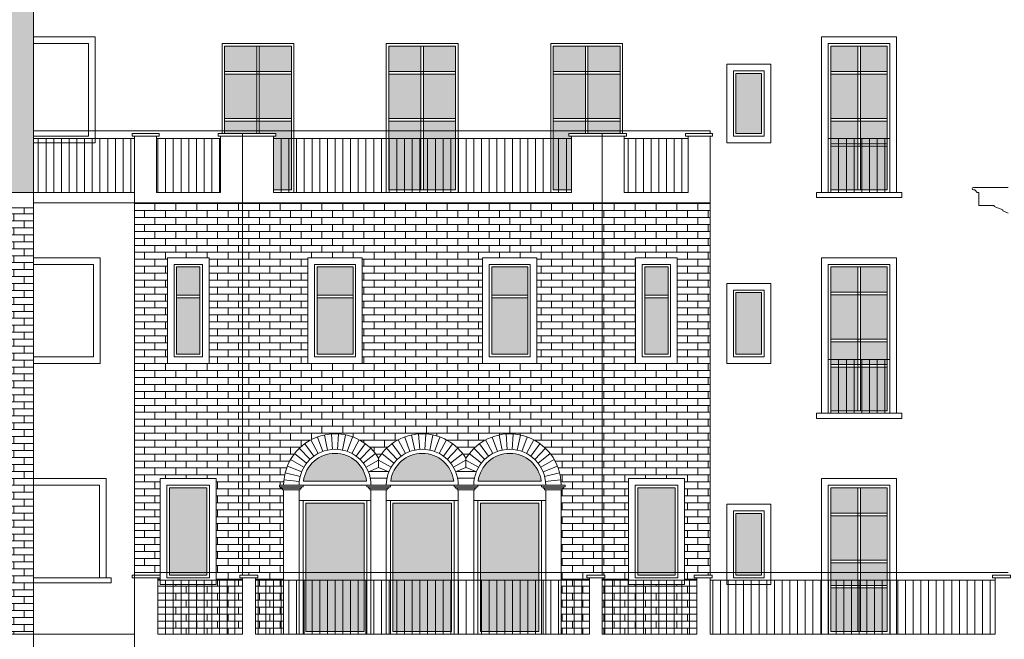
# Model space of a CAD drawing. Extents: x -5937 to 47, y 48 to 6587.
# Drawn here: x -5852 to -5832, y 6227 to 6239 of the extents above; entities that cross this region are included whole.
import ezdxf

# ---------------------------------------------------------------- set-up
doc = ezdxf.new("R2010")
doc.units = 0
for name, color, linetype, lineweight in [('1', 7, 'CONTINUOUS', 18), ('C9', 9, 'CONTINUOUS', 18), ('H', 33, 'CONTINUOUS', 15), ('SYMB', 33, 'CONTINUOUS', 15)]:
    doc.layers.add(name, color=color, linetype=linetype, lineweight=lineweight)
pattern_1 = [(90, (-247.36955, 735.69155), (-0.15, 9e-18), [])]

msp = doc.modelspace()

# ---------------------------------------------------------------- hatches: boundary and pattern name
at = {"layer": 'C9'}
h = msp.add_hatch(color=253, dxfattribs=at)
h.set_gradient(color1=(154, 155, 152), color2=(222, 222, 222), one_color=1, tint=0.87, name='HEMISPHERICAL')
h.paths.add_polyline_path([(-5846.896, 6238.516), (-5847.521, 6238.516), (-5847.521, 6238.023), (-5846.896, 6238.023)])
h.paths.add_polyline_path([(-5846.221, 6238.516), (-5846.846, 6238.516), (-5846.846, 6238.023), (-5846.221, 6238.023)])
h.paths.add_polyline_path([(-5846.221, 6237.973), (-5846.846, 6237.973), (-5846.846, 6237.107), (-5846.221, 6237.107)])
h.paths.add_polyline_path([(-5846.896, 6237.973), (-5847.521, 6237.973), (-5847.521, 6237.107), (-5846.896, 6237.107)])
h.paths.add_polyline_path([(-5846.896, 6237.057), (-5847.521, 6237.057), (-5847.521, 6236.866), (-5846.896, 6236.866)])
h.paths.add_polyline_path([(-5846.896, 6236.866), (-5847.521, 6236.866), (-5847.521, 6236.816), (-5846.896, 6236.816)])
h.paths.add_polyline_path([(-5846.221, 6237.057), (-5846.846, 6237.057), (-5846.846, 6236.866), (-5846.221, 6236.866)])
h.paths.add_polyline_path([(-5846.221, 6236.866), (-5846.846, 6236.866), (-5846.846, 6236.816), (-5846.522, 6236.816), (-5846.522, 6236.766), (-5846.572, 6236.766), (-5846.572, 6236.716), (-5846.221, 6236.716)])
h.paths.add_polyline_path([(-5846.221, 6236.716), (-5846.572, 6236.716), (-5846.572, 6235.716), (-5846.221, 6235.716)])
h = msp.add_hatch(color=253, dxfattribs=at)
h.set_gradient(color1=(154, 155, 152), color2=(222, 222, 222), one_color=1, tint=0.87, name='HEMISPHERICAL')
h.paths.add_polyline_path([(-5843.699, 6238.516), (-5844.324, 6238.516), (-5844.324, 6238.023), (-5843.699, 6238.023)])
h.paths.add_polyline_path([(-5843.024, 6238.516), (-5843.649, 6238.516), (-5843.649, 6238.023), (-5843.024, 6238.023)])
h.paths.add_polyline_path([(-5843.024, 6237.973), (-5843.649, 6237.973), (-5843.649, 6237.107), (-5843.024, 6237.107)])
h.paths.add_polyline_path([(-5843.699, 6237.973), (-5844.324, 6237.973), (-5844.324, 6237.107), (-5843.699, 6237.107)])
h.paths.add_polyline_path([(-5843.699, 6237.057), (-5844.324, 6237.057), (-5844.324, 6236.866), (-5843.699, 6236.866)])
h.paths.add_polyline_path([(-5843.024, 6237.057), (-5843.649, 6237.057), (-5843.649, 6236.866), (-5843.024, 6236.866)])
h.paths.add_polyline_path([(-5843.024, 6236.866), (-5843.649, 6236.866), (-5843.649, 6236.716), (-5843.024, 6236.716)])
h.paths.add_polyline_path([(-5843.699, 6236.866), (-5844.324, 6236.866), (-5844.324, 6236.716), (-5843.699, 6236.716)])
h.paths.add_polyline_path([(-5843.699, 6236.716), (-5844.324, 6236.716), (-5844.324, 6235.716), (-5843.699, 6235.716)])
h.paths.add_polyline_path([(-5843.024, 6236.716), (-5843.649, 6236.716), (-5843.649, 6235.716), (-5843.024, 6235.716)])
h = msp.add_hatch(color=253, dxfattribs=at)
h.set_gradient(color1=(154, 155, 152), color2=(222, 222, 222), one_color=1, tint=0.87, name='HEMISPHERICAL')
h.paths.add_polyline_path([(-5840.499, 6238.516), (-5841.124, 6238.516), (-5841.124, 6238.023), (-5840.499, 6238.023)])
h.paths.add_polyline_path([(-5839.824, 6238.516), (-5840.449, 6238.516), (-5840.449, 6238.023), (-5839.824, 6238.023)])
h.paths.add_polyline_path([(-5839.824, 6237.973), (-5840.449, 6237.973), (-5840.449, 6237.107), (-5839.824, 6237.107)])
h.paths.add_polyline_path([(-5840.499, 6237.973), (-5841.124, 6237.973), (-5841.124, 6237.107), (-5840.499, 6237.107)])
h.paths.add_polyline_path([(-5840.499, 6237.057), (-5841.124, 6237.057), (-5841.124, 6236.866), (-5840.499, 6236.866)])
h.paths.add_polyline_path([(-5839.824, 6237.057), (-5840.449, 6237.057), (-5840.449, 6236.866), (-5839.824, 6236.866)])
h.paths.add_polyline_path([(-5840.822, 6236.816), (-5840.499, 6236.816), (-5840.499, 6236.866), (-5841.124, 6236.866), (-5841.124, 6236.716), (-5840.772, 6236.716), (-5840.772, 6236.766), (-5840.822, 6236.766)])
h.paths.add_polyline_path([(-5839.824, 6236.866), (-5840.449, 6236.866), (-5840.449, 6236.816), (-5839.824, 6236.816)])
h.paths.add_polyline_path([(-5840.772, 6236.716), (-5841.124, 6236.716), (-5841.124, 6235.716), (-5840.772, 6235.716)])
h = msp.add_hatch(color=253, dxfattribs=at)
h.set_gradient(color1=(154, 155, 152), color2=(222, 222, 222), one_color=1, tint=0.87, name='HEMISPHERICAL')
h.paths.add_polyline_path([(-5835.197, 6238.516), (-5835.722, 6238.516), (-5835.722, 6238.023), (-5835.197, 6238.023)])
h.paths.add_polyline_path([(-5834.622, 6238.516), (-5835.147, 6238.516), (-5835.147, 6238.023), (-5834.622, 6238.023)])
h.paths.add_polyline_path([(-5834.622, 6237.973), (-5835.147, 6237.973), (-5835.147, 6237.107), (-5834.622, 6237.107)])
h.paths.add_polyline_path([(-5835.197, 6237.973), (-5835.722, 6237.973), (-5835.722, 6237.107), (-5835.197, 6237.107)])
h.paths.add_polyline_path([(-5835.197, 6237.057), (-5835.722, 6237.057), (-5835.722, 6236.716), (-5835.197, 6236.716)])
h.paths.add_polyline_path([(-5834.622, 6237.057), (-5835.147, 6237.057), (-5835.147, 6236.716), (-5834.622, 6236.716)])
h.paths.add_polyline_path([(-5834.622, 6236.716), (-5835.147, 6236.716), (-5835.147, 6236.616), (-5834.622, 6236.616)])
h.paths.add_polyline_path([(-5835.197, 6236.716), (-5835.722, 6236.716), (-5835.722, 6236.616), (-5835.197, 6236.616)])
h.paths.add_polyline_path([(-5835.197, 6236.566), (-5835.722, 6236.566), (-5835.722, 6235.716), (-5835.197, 6235.716)])
h.paths.add_polyline_path([(-5834.622, 6236.566), (-5835.147, 6236.566), (-5835.147, 6235.716), (-5834.622, 6235.716)])
h = msp.add_hatch(color=253, dxfattribs=at)
h.set_gradient(color1=(154, 155, 152), color2=(222, 222, 222), one_color=1, tint=0.87, name='HEMISPHERICAL')
h.paths.add_polyline_path([(-5837.068, 6237.986), (-5837.568, 6237.986), (-5837.568, 6236.816), (-5837.068, 6236.816)])
h = msp.add_hatch(color=253, dxfattribs=at)
h.set_gradient(color1=(154, 155, 152), color2=(222, 222, 222), one_color=1, tint=0.87, name='HEMISPHERICAL')
h.paths.add_polyline_path([(-5848.003, 6234.216), (-5848.455, 6234.216), (-5848.455, 6233.666), (-5848.003, 6233.666)])
h.paths.add_polyline_path([(-5848.003, 6233.616), (-5848.455, 6233.616), (-5848.455, 6232.516), (-5848.003, 6232.516)])
h = msp.add_hatch(color=253, dxfattribs=at)
h.set_gradient(color1=(154, 155, 152), color2=(222, 222, 222), one_color=1, tint=0.87, name='HEMISPHERICAL')
h.paths.add_polyline_path([(-5845.022, 6234.216), (-5845.722, 6234.216), (-5845.722, 6233.666), (-5845.022, 6233.666)])
h.paths.add_polyline_path([(-5845.022, 6233.616), (-5845.722, 6233.616), (-5845.722, 6232.516), (-5845.022, 6232.516)])
h = msp.add_hatch(color=253, dxfattribs=at)
h.set_gradient(color1=(154, 155, 152), color2=(222, 222, 222), one_color=1, tint=0.87, name='HEMISPHERICAL')
h.paths.add_polyline_path([(-5841.622, 6234.216), (-5842.322, 6234.216), (-5842.322, 6233.666), (-5841.622, 6233.666)])
h.paths.add_polyline_path([(-5841.622, 6233.616), (-5842.322, 6233.616), (-5842.322, 6232.516), (-5841.622, 6232.516)])
h = msp.add_hatch(color=253, dxfattribs=at)
h.set_gradient(color1=(154, 155, 152), color2=(222, 222, 222), one_color=1, tint=0.87, name='HEMISPHERICAL')
h.paths.add_polyline_path([(-5838.89, 6234.216), (-5839.342, 6234.216), (-5839.342, 6233.666), (-5838.89, 6233.666)])
h.paths.add_polyline_path([(-5838.89, 6233.616), (-5839.342, 6233.616), (-5839.342, 6232.516), (-5838.89, 6232.516)])
h = msp.add_hatch(color=253, dxfattribs=at)
h.set_gradient(color1=(154, 155, 152), color2=(222, 222, 222), one_color=1, tint=0.87, name='HEMISPHERICAL')
h.paths.add_polyline_path([(-5835.197, 6234.216), (-5835.722, 6234.216), (-5835.722, 6233.723), (-5835.197, 6233.723)])
h.paths.add_polyline_path([(-5834.622, 6234.216), (-5835.147, 6234.216), (-5835.147, 6233.723), (-5834.622, 6233.723)])
h.paths.add_polyline_path([(-5834.622, 6233.673), (-5835.147, 6233.673), (-5835.147, 6232.807), (-5834.622, 6232.807)])
h.paths.add_polyline_path([(-5835.197, 6233.673), (-5835.722, 6233.673), (-5835.722, 6232.807), (-5835.197, 6232.807)])
h.paths.add_polyline_path([(-5835.197, 6232.757), (-5835.722, 6232.757), (-5835.722, 6232.416), (-5835.197, 6232.416)])
h.paths.add_polyline_path([(-5834.622, 6232.757), (-5835.147, 6232.757), (-5835.147, 6232.416), (-5834.622, 6232.416)])
h.paths.add_polyline_path([(-5834.622, 6232.416), (-5835.147, 6232.416), (-5835.147, 6232.316), (-5834.622, 6232.316)])
h.paths.add_polyline_path([(-5835.197, 6232.416), (-5835.722, 6232.416), (-5835.722, 6232.316), (-5835.197, 6232.316)])
h.paths.add_polyline_path([(-5835.197, 6232.266), (-5835.722, 6232.266), (-5835.722, 6231.416), (-5835.197, 6231.416)])
h.paths.add_polyline_path([(-5834.622, 6232.266), (-5835.147, 6232.266), (-5835.147, 6231.416), (-5834.622, 6231.416)])
h = msp.add_hatch(color=253, dxfattribs=at)
h.set_gradient(color1=(154, 155, 152), color2=(222, 222, 222), one_color=1, tint=0.87, name='HEMISPHERICAL')
h.paths.add_polyline_path([(-5837.068, 6233.716), (-5837.568, 6233.716), (-5837.568, 6232.516), (-5837.068, 6232.516)])
h = msp.add_hatch(color=253, dxfattribs=at)
h.set_gradient(color1=(154, 155, 152), color2=(222, 222, 222), one_color=1, tint=0.87, name='HEMISPHERICAL')
h.paths.add_polyline_path([(-5845.987, 6230.046), (-5844.758, 6230.046, 0.87831)])
h = msp.add_hatch(color=253, dxfattribs=at)
h.set_gradient(color1=(154, 155, 152), color2=(222, 222, 222), one_color=1, tint=0.87, name='HEMISPHERICAL')
h.paths.add_polyline_path([(-5844.289, 6230.046), (-5843.059, 6230.046, 0.87831)])
h = msp.add_hatch(color=253, dxfattribs=at)
h.set_gradient(color1=(154, 155, 152), color2=(222, 222, 222), one_color=1, tint=0.87, name='HEMISPHERICAL')
h.paths.add_polyline_path([(-5842.587, 6230.046), (-5841.358, 6230.046, 0.87831)])
h = msp.add_hatch(color=253, dxfattribs=at)
h.set_gradient(color1=(154, 155, 152), color2=(222, 222, 222), one_color=1, tint=0.87, name='HEMISPHERICAL')
h.paths.add_polyline_path([(-5847.865, 6229.916), (-5848.593, 6229.916), (-5848.593, 6228.266), (-5847.865, 6228.266)])
h.paths.add_polyline_path([(-5847.865, 6228.266), (-5848.593, 6228.266), (-5848.593, 6228.216), (-5847.865, 6228.216)])
h = msp.add_hatch(color=253, dxfattribs=at)
h.set_gradient(color1=(154, 155, 152), color2=(222, 222, 222), one_color=1, tint=0.87, name='HEMISPHERICAL')
h.paths.add_polyline_path([(-5838.752, 6229.916), (-5839.48, 6229.916), (-5839.48, 6228.266), (-5838.752, 6228.266)])
h.paths.add_polyline_path([(-5838.752, 6228.266), (-5839.48, 6228.266), (-5839.48, 6228.216), (-5838.752, 6228.216)])
h = msp.add_hatch(color=253, dxfattribs=at)
h.set_gradient(color1=(154, 155, 152), color2=(222, 222, 222), one_color=1, tint=0.87, name='HEMISPHERICAL')
h.paths.add_polyline_path([(-5835.197, 6229.916), (-5835.722, 6229.916), (-5835.722, 6229.423), (-5835.197, 6229.423)])
h.paths.add_polyline_path([(-5834.622, 6229.916), (-5835.147, 6229.916), (-5835.147, 6229.423), (-5834.622, 6229.423)])
h.paths.add_polyline_path([(-5834.622, 6229.373), (-5835.147, 6229.373), (-5835.147, 6228.507), (-5834.622, 6228.507)])
h.paths.add_polyline_path([(-5835.197, 6229.373), (-5835.722, 6229.373), (-5835.722, 6228.507), (-5835.197, 6228.507)])
h.paths.add_polyline_path([(-5835.197, 6228.457), (-5835.722, 6228.457), (-5835.722, 6228.266), (-5835.197, 6228.266)])
h.paths.add_polyline_path([(-5834.622, 6228.457), (-5835.147, 6228.457), (-5835.147, 6228.266), (-5834.622, 6228.266)])
h.paths.add_polyline_path([(-5834.622, 6228.266), (-5835.147, 6228.266), (-5835.147, 6228.116), (-5834.622, 6228.116)])
h.paths.add_polyline_path([(-5835.197, 6228.266), (-5835.722, 6228.266), (-5835.722, 6228.116), (-5835.197, 6228.116)])
h.paths.add_polyline_path([(-5835.197, 6228.116), (-5835.722, 6228.116), (-5835.722, 6228.016), (-5835.197, 6228.016)])
h.paths.add_polyline_path([(-5834.622, 6228.116), (-5835.147, 6228.116), (-5835.147, 6228.016), (-5834.622, 6228.016)])
h.paths.add_polyline_path([(-5834.622, 6227.966), (-5835.147, 6227.966), (-5835.147, 6227.116), (-5834.622, 6227.116)])
h.paths.add_polyline_path([(-5835.197, 6227.966), (-5835.722, 6227.966), (-5835.722, 6227.116), (-5835.197, 6227.116)])
h = msp.add_hatch(color=253, dxfattribs=at)
h.set_gradient(color1=(154, 155, 152), color2=(222, 222, 222), one_color=1, tint=0.87, name='HEMISPHERICAL')
h.paths.add_polyline_path([(-5844.802, 6229.616), (-5845.942, 6229.616), (-5845.942, 6228.266), (-5844.802, 6228.266)])
h.paths.add_polyline_path([(-5844.802, 6228.266), (-5845.942, 6228.266), (-5845.942, 6228.116), (-5844.802, 6228.116)])
h.paths.add_polyline_path([(-5844.802, 6228.116), (-5845.942, 6228.116), (-5845.942, 6227.116), (-5844.802, 6227.116)])
h = msp.add_hatch(color=253, dxfattribs=at)
h.set_gradient(color1=(154, 155, 152), color2=(222, 222, 222), one_color=1, tint=0.87, name='HEMISPHERICAL')
h.paths.add_polyline_path([(-5843.104, 6229.616), (-5844.244, 6229.616), (-5844.244, 6228.266), (-5843.104, 6228.266)])
h.paths.add_polyline_path([(-5843.104, 6228.266), (-5844.244, 6228.266), (-5844.244, 6228.116), (-5843.104, 6228.116)])
h.paths.add_polyline_path([(-5843.104, 6228.116), (-5844.244, 6228.116), (-5844.244, 6227.116), (-5843.104, 6227.116)])
h = msp.add_hatch(color=253, dxfattribs=at)
h.set_gradient(color1=(154, 155, 152), color2=(222, 222, 222), one_color=1, tint=0.87, name='HEMISPHERICAL')
h.paths.add_polyline_path([(-5841.402, 6229.616), (-5842.542, 6229.616), (-5842.542, 6228.266), (-5841.402, 6228.266)])
h.paths.add_polyline_path([(-5841.402, 6228.266), (-5842.542, 6228.266), (-5842.542, 6228.116), (-5841.402, 6228.116)])
h.paths.add_polyline_path([(-5841.402, 6228.116), (-5842.542, 6228.116), (-5842.542, 6227.116), (-5841.402, 6227.116)])
h = msp.add_hatch(color=253, dxfattribs=at)
h.set_gradient(color1=(154, 155, 152), color2=(222, 222, 222), one_color=1, tint=0.87, name='HEMISPHERICAL')
h.paths.add_polyline_path([(-5837.068, 6229.416), (-5837.568, 6229.416), (-5837.568, 6228.266), (-5837.068, 6228.266)])
h.paths.add_polyline_path([(-5837.068, 6228.266), (-5837.568, 6228.266), (-5837.568, 6228.216), (-5837.068, 6228.216)])
at = {"layer": 'H', "true_color": 0xf5eed3}
h = msp.add_hatch(dxfattribs=at)
h.set_pattern_fill('AR-SAND', color=254, scale=0.002, style=0)
h.set_pattern_definition([(37.5, (-247.36955, 785.691546), (-0.0032000626, 0.0978826475), [0, -0.077216, 0, -0.08636, 0, -0.08255]), (7.5, (-247.36955, 785.69155), (0.0899046566, 0.1433650201), [0, -0.041656, 0, -0.069596, 0, -0.02667]), (327.5, (-247.43203, 785.691546), (0.15819847405, 0.0002874369), [0, -0.0254, 0, -0.09144, 0, -0.11938]), (317.5, (-247.43203, 785.69155), (0.1527112905, 0.0445858647), [0, -0.0127, 0, -0.059944, 0, -0.06858])])
h.paths.add_polyline_path([(-5851.242, 6239.666), (-5876.442, 6239.666), (-5876.442, 6235.666), (-5874.016, 6235.666), (-5874.016, 6238.566), (-5872.816, 6238.566), (-5872.816, 6235.666), (-5871.511, 6235.666), (-5871.511, 6238.566), (-5870.311, 6238.566), (-5870.311, 6235.666), (-5868.956, 6235.666), (-5868.956, 6238.566), (-5867.756, 6238.566), (-5867.756, 6235.666), (-5867.042, 6235.666), (-5867.042, 6236.766), (-5867.092, 6236.766), (-5867.092, 6236.816), (-5867.042, 6236.816), (-5867.042, 6236.866), (-5864.752, 6236.866), (-5864.752, 6238.566), (-5862.952, 6238.566), (-5862.952, 6236.866), (-5860.642, 6236.866), (-5860.642, 6236.816), (-5860.592, 6236.816), (-5860.592, 6236.766), (-5860.642, 6236.766), (-5860.642, 6235.666), (-5859.544, 6235.666), (-5859.544, 6238.566), (-5858.344, 6238.566), (-5858.344, 6235.666), (-5857.039, 6235.666), (-5857.039, 6238.566), (-5855.839, 6238.566), (-5855.839, 6235.666), (-5854.483, 6235.666), (-5854.483, 6238.566), (-5853.283, 6238.566), (-5853.283, 6235.666), (-5851.242, 6235.666)])
h.paths.add_polyline_path([(-5865.749, 6236.716), (-5866.456, 6236.716), (-5866.456, 6235.666), (-5865.749, 6235.666)], flags=17)
h.paths.add_polyline_path([(-5860.642, 6236.866), (-5862.952, 6236.866), (-5862.952, 6236.716), (-5862.852, 6236.716), (-5862.852, 6236.766), (-5862.902, 6236.766), (-5862.902, 6236.816), (-5861.906, 6236.816), (-5861.906, 6236.766), (-5861.956, 6236.766), (-5861.956, 6236.716), (-5861.249, 6236.716), (-5861.249, 6236.766), (-5861.299, 6236.766), (-5861.299, 6236.816), (-5860.642, 6236.816)], flags=17)
h.paths.add_polyline_path([(-5861.249, 6236.716), (-5861.956, 6236.716), (-5861.956, 6235.666), (-5861.249, 6235.666)])
h.paths.add_polyline_path([(-5865.799, 6236.816), (-5864.802, 6236.816), (-5864.802, 6236.766), (-5864.852, 6236.766), (-5864.852, 6236.716), (-5864.752, 6236.716), (-5864.752, 6236.866), (-5867.042, 6236.866), (-5867.042, 6236.816), (-5866.406, 6236.816), (-5866.406, 6236.766), (-5866.456, 6236.766), (-5866.456, 6236.716), (-5865.749, 6236.716), (-5865.749, 6236.766), (-5865.799, 6236.766)], flags=16)
at = {"layer": 'H'}
h = msp.add_hatch(dxfattribs=at)
h.set_pattern_fill('_USER', color=256, scale=0.15, angle=90, style=0, pattern_type=0)
h.set_pattern_definition([(90, (-176.497, -148.01406), (-0.15, 9e-18), [])])
h.paths.add_polyline_path([(-5849.273, 6236.716), (-5850.042, 6236.716), (-5850.042, 6236.636), (-5851.242, 6236.636), (-5851.242, 6235.666), (-5849.273, 6235.666)])
h.paths.add_polyline_path([(-5850.042, 6236.716), (-5851.242, 6236.716), (-5851.242, 6236.636), (-5850.042, 6236.636)], flags=17)
h = msp.add_hatch(dxfattribs=at)
h.set_pattern_fill('_USER', color=256, scale=0.15, angle=90, style=0, pattern_type=0)
h.set_pattern_definition(pattern_1)
h.paths.add_polyline_path([(-5848.846, 6235.666), (-5847.599, 6235.666), (-5847.599, 6236.716), (-5848.846, 6236.716)])
h = msp.add_hatch(dxfattribs=at)
h.set_pattern_fill('_USER', color=256, scale=0.15, angle=90, style=0, pattern_type=0)
h.set_pattern_definition(pattern_1)
h.paths.add_polyline_path([(-5846.572, 6235.666), (-5840.772, 6235.666), (-5840.772, 6236.716), (-5846.572, 6236.716)])
h = msp.add_hatch(dxfattribs=at)
h.set_pattern_fill('_USER', color=256, scale=0.15, angle=90, style=0, pattern_type=0)
h.set_pattern_definition(pattern_1)
h.paths.add_polyline_path([(-5839.746, 6235.666), (-5838.499, 6235.666), (-5838.499, 6236.716), (-5839.746, 6236.716)])
h = msp.add_hatch(dxfattribs=at)
h.set_pattern_fill('_USER', color=256, scale=0.15, angle=90, style=0, pattern_type=0)
h.set_pattern_definition([(90, (-247.31955, 735.69155), (-0.15, 9e-18), [])])
h.paths.add_polyline_path([(-5835.772, 6236.716), (-5834.572, 6236.716), (-5834.572, 6235.666), (-5835.772, 6235.666)])
at = {"layer": 'H', "true_color": 0xd1805f}
h = msp.add_hatch(dxfattribs=at)
h.set_pattern_fill('AR-BRSTD', color=23, scale=0.002, style=0)
h.set_pattern_definition([(0, (-247.36955, 785.69155), (0, 0.1354836), []), (90, (-247.36955, 785.69155), (-0.2032, 0.1354836), [0.1354836, -0.1354836])])
h.paths.add_polyline_path([(-5851.242, 6235.366), (-5860.642, 6235.366), (-5860.642, 6232.366), (-5859.544, 6232.366), (-5859.544, 6232.366), (-5859.544, 6234.266), (-5858.344, 6234.266), (-5858.344, 6232.366), (-5857.039, 6232.366), (-5857.039, 6232.366), (-5857.039, 6234.266), (-5855.839, 6234.266), (-5855.839, 6232.366), (-5854.483, 6232.366), (-5854.483, 6232.366), (-5854.483, 6234.266), (-5853.283, 6234.266), (-5853.283, 6232.366), (-5852.042, 6232.366), (-5852.042, 6231.166), (-5860.642, 6231.166), (-5860.642, 6228.066), (-5859.544, 6228.066), (-5859.544, 6229.966), (-5858.344, 6229.966), (-5858.344, 6228.066), (-5857.039, 6228.066), (-5857.039, 6229.966), (-5855.839, 6229.966), (-5855.839, 6228.066), (-5854.483, 6228.066), (-5854.483, 6229.966), (-5853.283, 6229.966), (-5853.283, 6228.066), (-5852.042, 6228.066), (-5852.042, 6227.066), (-5851.242, 6227.066)])
h.paths.add_polyline_path([(-5859.544, 6232.366), (-5860.642, 6232.366), (-5860.642, 6231.366), (-5859.544, 6231.366)], flags=17)
h.paths.add_polyline_path([(-5857.039, 6232.366), (-5858.344, 6232.366), (-5858.344, 6231.366), (-5857.039, 6231.366)], flags=17)
h.paths.add_polyline_path([(-5854.483, 6232.366), (-5855.839, 6232.366), (-5855.839, 6231.366), (-5854.483, 6231.366)], flags=17)
h.paths.add_polyline_path([(-5852.042, 6232.366), (-5853.283, 6232.366), (-5853.283, 6231.366), (-5852.042, 6231.366)], flags=17)
h.paths.add_polyline_path([(-5859.544, 6228.066), (-5860.642, 6228.066), (-5860.642, 6227.066), (-5859.544, 6227.066)], flags=17)
h.paths.add_polyline_path([(-5857.039, 6228.066), (-5858.344, 6228.066), (-5858.344, 6227.066), (-5857.039, 6227.066)], flags=17)
h.paths.add_polyline_path([(-5854.483, 6228.066), (-5855.839, 6228.066), (-5855.839, 6227.066), (-5854.483, 6227.066)], flags=17)
h.paths.add_polyline_path([(-5852.042, 6228.066), (-5853.283, 6228.066), (-5853.283, 6227.066), (-5852.042, 6227.066)], flags=17)
at = {"layer": 'H', "true_color": 0xebc4ad}
h = msp.add_hatch(dxfattribs=at)
h.set_pattern_fill('AR-BRSTD', color=9, scale=0.002, style=0)
h.set_pattern_definition([(0, (-120.87254, 933.7056), (0, 0.1354836), []), (90, (-120.87254, 933.7056), (-0.2032, 0.1354836), [0.1354836, -0.1354836])])
h.paths.add_polyline_path([(-5840.172, 6235.466), (-5847.172, 6235.466), (-5847.172, 6231.366), (-5840.172, 6231.366)])
h.paths.add_polyline_path([(-5842.502, 6234.396), (-5841.442, 6234.396), (-5841.442, 6232.336), (-5842.502, 6232.336)], flags=16)
h.paths.add_polyline_path([(-5844.842, 6232.336), (-5845.902, 6232.336), (-5845.902, 6234.396), (-5844.842, 6234.396)], flags=16)
h.paths.add_polyline_path([(-5847.172, 6235.466), (-5849.273, 6235.466), (-5849.273, 6231.366), (-5847.172, 6231.366)])
h.paths.add_polyline_path([(-5847.823, 6232.336), (-5848.635, 6232.336), (-5848.635, 6234.396), (-5847.823, 6234.396)], flags=16)
h.paths.add_polyline_path([(-5838.072, 6235.466), (-5840.172, 6235.466), (-5840.172, 6231.366), (-5838.072, 6231.366)])
h.paths.add_polyline_path([(-5839.522, 6232.336), (-5839.522, 6234.396), (-5838.71, 6234.396), (-5838.71, 6232.336)], flags=16)
h.paths.add_polyline_path([(-5838.072, 6231.366), (-5840.172, 6231.366), (-5840.172, 6228.266), (-5839.66, 6228.266), (-5839.66, 6230.096), (-5838.572, 6230.096), (-5838.572, 6228.266), (-5838.072, 6228.266)])
h.paths.add_polyline_path([(-5839.66, 6228.266), (-5840.172, 6228.266), (-5840.172, 6228.216), (-5840.122, 6228.216), (-5840.122, 6228.166), (-5840.172, 6228.166), (-5840.172, 6228.116), (-5839.66, 6228.116)])
h.paths.add_polyline_path([(-5838.332, 6228.116), (-5838.572, 6228.116), (-5838.572, 6228.036), (-5839.66, 6228.036), (-5839.66, 6228.116), (-5840.172, 6228.116), (-5840.172, 6227.066), (-5838.332, 6227.066)])
h.paths.add_polyline_path([(-5838.382, 6228.216), (-5838.072, 6228.216), (-5838.072, 6228.266), (-5838.572, 6228.266), (-5838.572, 6228.116), (-5838.332, 6228.116), (-5838.332, 6228.166), (-5838.382, 6228.166)])
h.paths.add_polyline_path([(-5840.422, 6228.116), (-5840.972, 6228.116), (-5840.972, 6227.066), (-5840.422, 6227.066)])
h.paths.add_polyline_path([(-5840.422, 6228.166), (-5840.472, 6228.166), (-5840.472, 6228.216), (-5840.172, 6228.216), (-5840.172, 6228.266), (-5840.972, 6228.266), (-5840.972, 6228.116), (-5840.422, 6228.116)])
h.paths.add_polyline_path([(-5840.172, 6231.366), (-5847.172, 6231.366), (-5847.172, 6228.266), (-5846.372, 6228.266), (-5846.372, 6229.876), (-5846.392, 6229.876), (-5846.392, 6229.906), (-5846.422, 6229.906), (-5846.422, 6229.936), (-5846.452, 6229.936), (-5846.452, 6229.966), (-5846.372, 6229.966, -0.754456), (-5844.523, 6230.494, -0.556727), (-5842.823, 6230.491, -0.755552), (-5840.972, 6229.966), (-5840.892, 6229.966), (-5840.892, 6229.936), (-5840.922, 6229.936), (-5840.922, 6229.906), (-5840.952, 6229.906), (-5840.952, 6229.876), (-5840.972, 6229.876), (-5840.972, 6228.266), (-5840.172, 6228.266)])
h.paths.add_polyline_path([(-5846.372, 6228.266), (-5847.172, 6228.266), (-5847.172, 6228.216), (-5846.872, 6228.216), (-5846.872, 6228.166), (-5846.922, 6228.166), (-5846.922, 6228.116), (-5846.372, 6228.116)])
h.paths.add_polyline_path([(-5846.372, 6228.116), (-5846.922, 6228.116), (-5846.922, 6227.066), (-5846.372, 6227.066)])
h.paths.add_polyline_path([(-5847.172, 6228.116), (-5847.685, 6228.116), (-5847.685, 6228.036), (-5848.773, 6228.036), (-5848.773, 6228.116), (-5848.823, 6228.116), (-5848.823, 6227.066), (-5847.172, 6227.066)])
h.paths.add_polyline_path([(-5847.222, 6228.216), (-5847.172, 6228.216), (-5847.172, 6228.266), (-5847.685, 6228.266), (-5847.685, 6228.116), (-5847.172, 6228.116), (-5847.172, 6228.166), (-5847.222, 6228.166)])
h.paths.add_polyline_path([(-5848.773, 6228.166), (-5848.823, 6228.166), (-5848.823, 6228.116), (-5848.773, 6228.116)])
h.paths.add_polyline_path([(-5847.172, 6231.366), (-5849.273, 6231.366), (-5849.273, 6228.266), (-5848.773, 6228.266), (-5848.773, 6230.096), (-5847.685, 6230.096), (-5847.685, 6228.266), (-5847.172, 6228.266)])
at = {"layer": 'H'}
h = msp.add_hatch(dxfattribs=at)
h.set_pattern_fill('_USER', color=256, scale=0.15, angle=90, style=0, pattern_type=0)
h.set_pattern_definition([(90, (-247.31955, 731.39155), (-0.15, 9e-18), [])])
h.paths.add_polyline_path([(-5835.772, 6232.416), (-5834.572, 6232.416), (-5834.572, 6231.366), (-5835.772, 6231.366)])
h = msp.add_hatch(dxfattribs=at)
h.set_pattern_fill('_USER', color=256, scale=0.15, angle=90, style=0, pattern_type=0)
h.set_pattern_definition(pattern_1)
h.paths.add_polyline_path([(-5848.823, 6227.066), (-5847.172, 6227.066), (-5847.172, 6228.116), (-5848.823, 6228.116)])
h = msp.add_hatch(dxfattribs=at)
h.set_pattern_fill('_USER', color=256, scale=0.15, angle=90, style=0, pattern_type=0)
h.set_pattern_definition(pattern_1)
h.paths.add_polyline_path([(-5846.922, 6227.066), (-5840.422, 6227.066), (-5840.422, 6228.116), (-5846.922, 6228.116)])
h = msp.add_hatch(dxfattribs=at)
h.set_pattern_fill('_USER', color=256, scale=0.15, angle=90, style=0, pattern_type=0)
h.set_pattern_definition(pattern_1)
h.paths.add_polyline_path([(-5840.172, 6227.066), (-5838.332, 6227.066), (-5838.332, 6228.116), (-5840.172, 6228.116)])
h = msp.add_hatch(dxfattribs=at)
h.set_pattern_fill('_USER', color=256, scale=0.15, angle=90, style=0, pattern_type=0)
h.set_pattern_definition(pattern_1)
h.paths.add_polyline_path([(-5838.072, 6227.066), (-5832.523, 6227.066), (-5832.523, 6228.116), (-5838.072, 6228.116)])

# ---------------------------------------------------------------- linework, layer by layer
at = {"layer": '1'}
for p, q in [((-5851.242, 6220.511), (-5851.242, 6239.666)), ((-5851.242, 6238.566), (-5850.172, 6238.566)), ((-5850.172, 6238.566), (-5850.172, 6236.766)), ((-5847.571, 6238.566), (-5847.571, 6236.816)), ((-5847.571, 6238.566), (-5846.171, 6238.566)), ((-5846.171, 6238.566), (-5846.171, 6235.666)), ((-5844.374, 6238.566), (-5844.374, 6235.666)), ((-5844.374, 6238.566), (-5842.974, 6238.566)), ((-5842.974, 6238.566), (-5842.974, 6235.666)), ((-5841.174, 6238.566), (-5841.174, 6235.666)), ((-5841.174, 6238.566), (-5839.774, 6238.566)), ((-5839.774, 6238.566), (-5839.774, 6236.816)), ((-5835.772, 6238.566), (-5834.572, 6238.566)), ((-5835.772, 6238.566), (-5835.772, 6236.766)), ((-5834.572, 6238.566), (-5834.572, 6236.766)), ((-5837.618, 6238.036), (-5837.018, 6238.036)), ((-5837.618, 6238.036), (-5837.618, 6236.766)), ((-5837.018, 6238.036), (-5837.018, 6236.766)), ((-5851.242, 6236.766), (-5850.172, 6236.766)), ((-5849.273, 6228.216), (-5849.273, 6236.766)), ((-5848.846, 6236.766), (-5848.846, 6235.666)), ((-5847.599, 6236.766), (-5847.599, 6235.666)), ((-5847.172, 6236.766), (-5847.172, 6236.816)), ((-5847.172, 6236.766), (-5847.172, 6228.216)), ((-5846.572, 6236.766), (-5846.572, 6235.666)), ((-5840.772, 6236.766), (-5840.772, 6235.666)), ((-5840.172, 6236.766), (-5840.172, 6236.816)), ((-5840.172, 6236.766), (-5840.172, 6228.216)), ((-5839.746, 6236.766), (-5839.746, 6235.666)), ((-5838.499, 6236.766), (-5838.499, 6235.666)), ((-5838.072, 6228.216), (-5838.072, 6236.766)), ((-5837.618, 6236.766), (-5837.018, 6236.766)), ((-5876.442, 6235.666), (-5851.242, 6235.666)), ((-5849.273, 6235.666), (-5851.242, 6235.666)), ((-5848.846, 6235.666), (-5847.599, 6235.666)), ((-5846.572, 6235.666), (-5840.772, 6235.666)), ((-5844.374, 6235.666), (-5842.974, 6235.666)), ((-5841.174, 6235.666), (-5840.772, 6235.666)), ((-5839.746, 6235.666), (-5838.499, 6235.666)), ((-5834.342, 6235.666), (-5836.002, 6235.666)), ((-5836.002, 6235.566), (-5836.002, 6235.666)), ((-5834.342, 6235.566), (-5836.002, 6235.566)), ((-5834.342, 6235.566), (-5834.342, 6235.666)), ((-5876.442, 6235.366), (-5851.242, 6235.366)), ((-5849.273, 6235.466), (-5851.242, 6235.466)), ((-5849.273, 6235.466), (-5838.072, 6235.466)), ((-5851.242, 6234.266), (-5850.072, 6234.266)), ((-5850.072, 6234.266), (-5850.072, 6232.466)), ((-5848.505, 6234.266), (-5848.505, 6232.466)), ((-5848.505, 6234.266), (-5847.953, 6234.266)), ((-5847.953, 6234.266), (-5847.953, 6232.466)), ((-5845.772, 6234.266), (-5845.772, 6232.466)), ((-5845.772, 6234.266), (-5844.972, 6234.266)), ((-5844.972, 6234.266), (-5844.972, 6232.466)), ((-5842.372, 6234.266), (-5842.372, 6232.466)), ((-5842.372, 6234.266), (-5841.572, 6234.266)), ((-5841.572, 6234.266), (-5841.572, 6232.466)), ((-5839.392, 6234.266), (-5839.392, 6232.466)), ((-5839.392, 6234.266), (-5838.84, 6234.266)), ((-5838.84, 6234.266), (-5838.84, 6232.466)), ((-5837.618, 6233.766), (-5837.018, 6233.766)), ((-5837.618, 6233.766), (-5837.618, 6232.466)), ((-5837.018, 6233.766), (-5837.018, 6232.466)), ((-5851.242, 6232.466), (-5850.072, 6232.466)), ((-5848.505, 6232.466), (-5847.953, 6232.466)), ((-5845.772, 6232.466), (-5844.972, 6232.466)), ((-5842.372, 6232.466), (-5841.572, 6232.466)), ((-5839.392, 6232.466), (-5838.84, 6232.466)), ((-5837.618, 6232.466), (-5837.018, 6232.466)), ((-5834.342, 6231.366), (-5836.002, 6231.366)), ((-5836.002, 6231.266), (-5836.002, 6231.366)), ((-5834.342, 6231.266), (-5834.342, 6231.366)), ((-5834.342, 6231.266), (-5836.002, 6231.266)), ((-5851.242, 6229.966), (-5849.956, 6229.966)), ((-5849.956, 6229.966), (-5849.956, 6228.166)), ((-5848.643, 6229.966), (-5848.643, 6228.166)), ((-5848.643, 6229.966), (-5847.815, 6229.966)), ((-5847.815, 6229.966), (-5847.815, 6228.166)), ((-5846.072, 6229.966), (-5844.672, 6229.966)), ((-5846.072, 6229.876), (-5846.072, 6227.066)), ((-5844.672, 6229.876), (-5844.672, 6227.066)), ((-5844.374, 6229.966), (-5842.974, 6229.966)), ((-5844.374, 6229.876), (-5844.374, 6227.066)), ((-5842.974, 6229.876), (-5842.974, 6227.066)), ((-5842.672, 6229.966), (-5841.272, 6229.966)), ((-5842.672, 6229.876), (-5842.672, 6227.066)), ((-5841.272, 6229.876), (-5841.272, 6227.066)), ((-5839.53, 6229.966), (-5839.53, 6228.166)), ((-5839.53, 6229.966), (-5838.702, 6229.966)), ((-5838.702, 6229.966), (-5838.702, 6228.166)), ((-5846.072, 6229.666), (-5844.672, 6229.666)), ((-5845.992, 6229.666), (-5845.992, 6227.066)), ((-5844.752, 6229.666), (-5844.752, 6227.066)), ((-5844.374, 6229.666), (-5842.974, 6229.666)), ((-5844.294, 6229.666), (-5844.294, 6227.066)), ((-5843.054, 6229.666), (-5843.054, 6227.066)), ((-5842.672, 6229.666), (-5841.272, 6229.666)), ((-5842.592, 6229.666), (-5842.592, 6227.066)), ((-5841.352, 6229.666), (-5841.352, 6227.066)), ((-5837.618, 6229.466), (-5837.018, 6229.466)), ((-5837.618, 6229.466), (-5837.618, 6228.166)), ((-5837.018, 6229.466), (-5837.018, 6228.166)), ((-5851.242, 6228.166), (-5849.726, 6228.166)), ((-5851.242, 6228.066), (-5849.726, 6228.066)), ((-5849.726, 6228.166), (-5849.726, 6228.066)), ((-5849.273, 6228.216), (-5849.273, 6220.666)), ((-5849.273, 6228.166), (-5848.823, 6228.166)), ((-5848.823, 6227.066), (-5848.823, 6228.166)), ((-5848.643, 6228.166), (-5847.815, 6228.166)), ((-5847.172, 6228.166), (-5846.922, 6228.166)), ((-5847.172, 6228.166), (-5847.172, 6227.066)), ((-5846.922, 6228.166), (-5846.922, 6227.066)), ((-5840.422, 6228.166), (-5840.172, 6228.166)), ((-5840.422, 6228.166), (-5840.422, 6227.066)), ((-5840.172, 6228.166), (-5840.172, 6227.066)), ((-5839.53, 6228.166), (-5838.702, 6228.166)), ((-5838.332, 6228.166), (-5838.072, 6228.166)), ((-5838.332, 6228.166), (-5838.332, 6227.066)), ((-5838.072, 6227.066), (-5838.072, 6228.166)), ((-5837.618, 6228.166), (-5837.018, 6228.166)), ((-5832.523, 6228.166), (-5832.272, 6228.166)), ((-5832.523, 6228.166), (-5832.523, 6227.066)), ((-5876.442, 6227.066), (-5851.242, 6227.066)), ((-5849.273, 6227.066), (-5851.242, 6227.066)), ((-5848.823, 6227.066), (-5847.172, 6227.066)), ((-5846.922, 6227.066), (-5840.422, 6227.066)), ((-5846.072, 6227.066), (-5844.672, 6227.066)), ((-5844.374, 6227.066), (-5842.974, 6227.066)), ((-5842.672, 6227.066), (-5841.272, 6227.066)), ((-5840.172, 6227.066), (-5838.332, 6227.066)), ((-5838.072, 6227.066), (-5832.523, 6227.066))]:
    msp.add_line(p, q, dxfattribs=at)
for points in [[(-5835.772, 6235.666), (-5834.572, 6235.666), (-5834.572, 6238.566), (-5835.772, 6238.566)], [(-5849.323, 6236.766), (-5848.796, 6236.766), (-5848.796, 6236.816), (-5849.323, 6236.816)], [(-5847.649, 6236.766), (-5846.522, 6236.766), (-5846.522, 6236.816), (-5847.649, 6236.816)], [(-5840.822, 6236.766), (-5839.696, 6236.766), (-5839.696, 6236.816), (-5840.822, 6236.816)], [(-5838.549, 6236.766), (-5838.022, 6236.766), (-5838.022, 6236.816), (-5838.549, 6236.816)], [(-5835.772, 6231.366), (-5834.572, 6231.366), (-5834.572, 6234.266), (-5835.772, 6234.266)], [(-5835.772, 6227.066), (-5834.572, 6227.066), (-5834.572, 6229.966), (-5835.772, 6229.966)], [(-5849.323, 6228.166), (-5848.773, 6228.166), (-5848.773, 6228.216), (-5849.323, 6228.216)], [(-5847.222, 6228.166), (-5846.872, 6228.166), (-5846.872, 6228.216), (-5847.222, 6228.216)], [(-5840.472, 6228.166), (-5840.122, 6228.166), (-5840.122, 6228.216), (-5840.472, 6228.216)], [(-5838.382, 6228.166), (-5838.032, 6228.166), (-5838.032, 6228.216), (-5838.382, 6228.216)], [(-5832.573, 6228.166), (-5832.223, 6228.166), (-5832.223, 6228.216), (-5832.573, 6228.216)]]:
    msp.add_lwpolyline(points, close=True, dxfattribs=at)
msp.add_lwpolyline([(-5832.272, 6235.266), (-5832.372, 6235.306), (-5832.372, 6235.326), (-5832.542, 6235.396), (-5832.542, 6235.416), (-5832.842, 6235.416), (-5832.842, 6235.666), (-5832.872, 6235.666), (-5832.922, 6235.716), (-5832.947, 6235.716, -1), (-5832.947, 6235.766, 0), (-5832.272, 6235.766, -28403972088.69059)], format="xyb", dxfattribs=at)
for centre in [(-5845.372, 6229.966), (-5843.674, 6229.966), (-5841.972, 6229.966)]:
    msp.add_arc(centre, 0.7, 0, 180, dxfattribs=at)
at = {"layer": 'H'}
for p, q in [((-5851.242, 6236.866), (-5838.072, 6236.866)), ((-5851.242, 6236.716), (-5849.273, 6236.716)), ((-5848.846, 6236.716), (-5847.599, 6236.716)), ((-5846.572, 6236.716), (-5840.772, 6236.716)), ((-5839.746, 6236.716), (-5838.499, 6236.716)), ((-5838.072, 6236.866), (-5838.072, 6236.816)), ((-5851.242, 6230.096), (-5849.826, 6230.096)), ((-5849.826, 6230.096), (-5849.826, 6228.166)), ((-5844.289, 6230.046), (-5843.059, 6230.046)), ((-5842.587, 6230.046), (-5841.358, 6230.046)), ((-5846.452, 6229.966), (-5845.992, 6229.966)), ((-5846.422, 6229.936), (-5846.022, 6229.936)), ((-5846.392, 6229.906), (-5846.052, 6229.906)), ((-5846.372, 6229.876), (-5846.372, 6227.066)), ((-5846.372, 6229.876), (-5846.052, 6229.876)), ((-5844.752, 6229.966), (-5844.294, 6229.966)), ((-5844.722, 6229.936), (-5844.324, 6229.936)), ((-5844.692, 6229.906), (-5844.354, 6229.906)), ((-5844.672, 6229.876), (-5844.374, 6229.876)), ((-5843.054, 6229.966), (-5842.592, 6229.966)), ((-5843.024, 6229.936), (-5842.622, 6229.936)), ((-5842.994, 6229.906), (-5842.652, 6229.906)), ((-5842.974, 6229.876), (-5842.652, 6229.876)), ((-5841.352, 6229.966), (-5840.892, 6229.966)), ((-5841.322, 6229.936), (-5840.922, 6229.936)), ((-5841.292, 6229.906), (-5840.952, 6229.906)), ((-5841.272, 6229.876), (-5840.952, 6229.876)), ((-5840.972, 6229.876), (-5840.972, 6227.066)), ((-5849.273, 6228.266), (-5832.272, 6228.266)), ((-5848.823, 6228.116), (-5847.172, 6228.116)), ((-5846.922, 6228.116), (-5840.422, 6228.116)), ((-5840.172, 6228.116), (-5838.332, 6228.116)), ((-5838.072, 6228.116), (-5832.523, 6228.116))]:
    msp.add_line(p, q, dxfattribs=at)
at = {"layer": 'H', "color": 23, "true_color": 0xd1805f}
for p, q in [((-5845.518, 6230.65), (-5845.58, 6230.944)), ((-5845.421, 6230.664), (-5845.442, 6230.963)), ((-5845.324, 6230.664), (-5845.303, 6230.963)), ((-5845.227, 6230.65), (-5845.165, 6230.944)), ((-5843.819, 6230.65), (-5843.882, 6230.944)), ((-5843.723, 6230.664), (-5843.744, 6230.963)), ((-5843.625, 6230.664), (-5843.604, 6230.963)), ((-5843.528, 6230.65), (-5843.466, 6230.944)), ((-5842.118, 6230.65), (-5842.18, 6230.944)), ((-5842.021, 6230.664), (-5842.042, 6230.963)), ((-5841.924, 6230.664), (-5841.903, 6230.963)), ((-5841.827, 6230.65), (-5841.765, 6230.944)), ((-5845.784, 6230.532), (-5845.96, 6230.775)), ((-5845.701, 6230.584), (-5845.842, 6230.849)), ((-5845.612, 6230.624), (-5845.714, 6230.905)), ((-5845.133, 6230.624), (-5845.03, 6230.905)), ((-5845.044, 6230.584), (-5844.903, 6230.849)), ((-5844.961, 6230.532), (-5844.785, 6230.775)), ((-5844.085, 6230.532), (-5844.262, 6230.775)), ((-5844.003, 6230.584), (-5844.143, 6230.849)), ((-5843.913, 6230.624), (-5844.016, 6230.905)), ((-5843.435, 6230.624), (-5843.332, 6230.905)), ((-5843.345, 6230.584), (-5843.204, 6230.849)), ((-5843.262, 6230.532), (-5843.086, 6230.775)), ((-5842.384, 6230.532), (-5842.56, 6230.775)), ((-5842.301, 6230.584), (-5842.442, 6230.849)), ((-5842.212, 6230.624), (-5842.314, 6230.905)), ((-5841.733, 6230.624), (-5841.63, 6230.905)), ((-5841.644, 6230.584), (-5841.503, 6230.849)), ((-5841.561, 6230.532), (-5841.385, 6230.775)), ((-5845.924, 6230.397), (-5846.16, 6230.581)), ((-5845.859, 6230.469), (-5846.067, 6230.685)), ((-5844.886, 6230.469), (-5844.678, 6230.685)), ((-5844.821, 6230.397), (-5844.584, 6230.581)), ((-5844.226, 6230.397), (-5844.462, 6230.581)), ((-5844.16, 6230.469), (-5844.369, 6230.685)), ((-5843.188, 6230.469), (-5842.979, 6230.685)), ((-5843.122, 6230.397), (-5842.886, 6230.581)), ((-5842.524, 6230.397), (-5842.76, 6230.581)), ((-5842.459, 6230.469), (-5842.667, 6230.685)), ((-5841.486, 6230.469), (-5841.278, 6230.685)), ((-5841.421, 6230.397), (-5841.184, 6230.581)), ((-5845.979, 6230.316), (-5846.238, 6230.466)), ((-5844.766, 6230.316), (-5844.523, 6230.456)), ((-5844.523, 6230.494), (-5844.523, 6230.309)), ((-5844.28, 6230.316), (-5844.523, 6230.456)), ((-5843.068, 6230.316), (-5842.825, 6230.456)), ((-5842.823, 6230.494), (-5842.823, 6230.309)), ((-5842.579, 6230.316), (-5842.823, 6230.457)), ((-5841.366, 6230.316), (-5841.106, 6230.466)), ((-5846.052, 6230.135), (-5846.343, 6230.208)), ((-5846.021, 6230.228), (-5846.3, 6230.34)), ((-5844.723, 6230.228), (-5844.523, 6230.309)), ((-5844.704, 6230.236), (-5844.342, 6230.236)), ((-5844.323, 6230.228), (-5844.523, 6230.309)), ((-5843.025, 6230.228), (-5842.825, 6230.309)), ((-5843.004, 6230.236), (-5842.642, 6230.236)), ((-5842.621, 6230.228), (-5842.822, 6230.309)), ((-5841.323, 6230.228), (-5841.045, 6230.34)), ((-5841.296, 6230.135), (-5841.005, 6230.208)), ((-5846.069, 6230.039), (-5846.367, 6230.07)), ((-5844.686, 6230.101), (-5844.361, 6230.101)), ((-5842.986, 6230.101), (-5842.661, 6230.101)), ((-5841.279, 6230.039), (-5840.981, 6230.07))]:
    msp.add_line(p, q, dxfattribs=at)
at = {"layer": 'H'}
for points in [[(-5851.242, 6236.636), (-5850.042, 6236.636), (-5850.042, 6238.696), (-5851.242, 6238.696)], [(-5834.442, 6235.666), (-5834.442, 6238.696), (-5835.902, 6238.696), (-5835.902, 6235.666)], [(-5851.242, 6232.336), (-5849.942, 6232.336), (-5849.942, 6234.396), (-5851.242, 6234.396)], [(-5834.442, 6231.366), (-5834.442, 6234.396), (-5835.902, 6234.396), (-5835.902, 6231.366)], [(-5834.442, 6227.066), (-5834.442, 6230.096), (-5835.902, 6230.096), (-5835.902, 6227.066)], [(-5846.452, 6229.966), (-5846.452, 6229.966), (-5846.452, 6229.936), (-5846.422, 6229.936), (-5846.422, 6229.906), (-5846.392, 6229.906), (-5846.392, 6229.876), (-5846.372, 6229.876)], [(-5845.992, 6229.966), (-5845.992, 6229.966), (-5845.992, 6229.936), (-5846.022, 6229.936), (-5846.022, 6229.906), (-5846.052, 6229.906), (-5846.052, 6229.876), (-5846.072, 6229.876)], [(-5844.752, 6229.966), (-5844.752, 6229.966), (-5844.752, 6229.936), (-5844.722, 6229.936), (-5844.722, 6229.906), (-5844.692, 6229.906), (-5844.692, 6229.876), (-5844.672, 6229.876)], [(-5844.294, 6229.966), (-5844.294, 6229.966), (-5844.294, 6229.936), (-5844.324, 6229.936), (-5844.324, 6229.906), (-5844.354, 6229.906), (-5844.354, 6229.876), (-5844.374, 6229.876)], [(-5843.054, 6229.966), (-5843.054, 6229.966), (-5843.054, 6229.936), (-5843.024, 6229.936), (-5843.024, 6229.906), (-5842.994, 6229.906), (-5842.994, 6229.876), (-5842.974, 6229.876)], [(-5842.592, 6229.966), (-5842.592, 6229.966), (-5842.592, 6229.936), (-5842.622, 6229.936), (-5842.622, 6229.906), (-5842.652, 6229.906), (-5842.652, 6229.876), (-5842.672, 6229.876)], [(-5841.352, 6229.966), (-5841.352, 6229.966), (-5841.352, 6229.936), (-5841.322, 6229.936), (-5841.322, 6229.906), (-5841.292, 6229.906), (-5841.292, 6229.876), (-5841.272, 6229.876)], [(-5840.892, 6229.966), (-5840.892, 6229.966), (-5840.892, 6229.936), (-5840.922, 6229.936), (-5840.922, 6229.906), (-5840.952, 6229.906), (-5840.952, 6229.876), (-5840.972, 6229.876)]]:
    msp.add_lwpolyline(points, dxfattribs=at)
for points in [[(-5848.635, 6232.336), (-5847.823, 6232.336), (-5847.823, 6234.396), (-5848.635, 6234.396)], [(-5845.902, 6232.336), (-5844.842, 6232.336), (-5844.842, 6234.396), (-5845.902, 6234.396)], [(-5842.502, 6232.336), (-5841.442, 6232.336), (-5841.442, 6234.396), (-5842.502, 6234.396)], [(-5839.522, 6232.336), (-5838.71, 6232.336), (-5838.71, 6234.396), (-5839.522, 6234.396)], [(-5848.773, 6228.036), (-5847.685, 6228.036), (-5847.685, 6230.096), (-5848.773, 6230.096)], [(-5839.66, 6228.036), (-5838.572, 6228.036), (-5838.572, 6230.096), (-5839.66, 6230.096)]]:
    msp.add_lwpolyline(points, close=True, dxfattribs=at)
for centre, radius, start, end in [((-5845.372, 6229.966), 1, 31.8683, 180), ((-5843.674, 6229.966), 1, 31.7082, 148.1317), ((-5841.972, 6229.966), 1, 0, 148.2918), ((-5843.674, 6229.966), 0.62, 7.4137, 172.5863), ((-5841.972, 6229.966), 0.62, 7.4137, 172.5863)]:
    msp.add_arc(centre, radius, start, end, dxfattribs=at)
at = {"layer": 'SYMB'}
for p, q in [((-5846.896, 6238.516), (-5846.896, 6236.816)), ((-5846.846, 6238.516), (-5846.846, 6236.816)), ((-5843.699, 6238.516), (-5843.699, 6235.716)), ((-5843.649, 6238.516), (-5843.649, 6235.716)), ((-5840.499, 6238.516), (-5840.499, 6236.816)), ((-5840.449, 6238.516), (-5840.449, 6236.816)), ((-5835.197, 6238.516), (-5835.197, 6235.716)), ((-5835.147, 6238.516), (-5835.147, 6235.716)), ((-5846.221, 6238.023), (-5847.521, 6238.023)), ((-5843.024, 6238.023), (-5844.324, 6238.023)), ((-5839.824, 6238.023), (-5841.124, 6238.023)), ((-5834.622, 6238.023), (-5835.722, 6238.023)), ((-5846.221, 6237.973), (-5847.521, 6237.973)), ((-5843.024, 6237.973), (-5844.324, 6237.973)), ((-5839.824, 6237.973), (-5841.124, 6237.973)), ((-5834.622, 6237.973), (-5835.722, 6237.973)), ((-5846.221, 6237.107), (-5847.521, 6237.107)), ((-5843.024, 6237.107), (-5844.324, 6237.107)), ((-5839.824, 6237.107), (-5841.124, 6237.107)), ((-5834.622, 6237.107), (-5835.722, 6237.107)), ((-5846.221, 6237.057), (-5847.521, 6237.057)), ((-5843.024, 6237.057), (-5844.324, 6237.057)), ((-5839.824, 6237.057), (-5841.124, 6237.057)), ((-5834.622, 6237.057), (-5835.722, 6237.057)), ((-5834.622, 6236.616), (-5835.722, 6236.616)), ((-5834.622, 6236.566), (-5835.722, 6236.566)), ((-5835.197, 6234.216), (-5835.197, 6231.416)), ((-5835.147, 6234.216), (-5835.147, 6231.416)), ((-5848.455, 6233.666), (-5848.003, 6233.666)), ((-5848.455, 6233.616), (-5848.003, 6233.616)), ((-5845.722, 6233.666), (-5845.022, 6233.666)), ((-5845.722, 6233.616), (-5845.022, 6233.616)), ((-5842.322, 6233.666), (-5841.622, 6233.666)), ((-5842.322, 6233.616), (-5841.622, 6233.616)), ((-5839.342, 6233.666), (-5838.89, 6233.666)), ((-5839.342, 6233.616), (-5838.89, 6233.616)), ((-5834.622, 6233.723), (-5835.722, 6233.723)), ((-5834.622, 6233.673), (-5835.722, 6233.673)), ((-5834.622, 6232.807), (-5835.722, 6232.807)), ((-5834.622, 6232.757), (-5835.722, 6232.757)), ((-5834.622, 6232.316), (-5835.722, 6232.316)), ((-5834.622, 6232.266), (-5835.722, 6232.266)), ((-5845.987, 6230.046), (-5844.758, 6230.046)), ((-5835.197, 6229.916), (-5835.197, 6227.116)), ((-5835.147, 6229.916), (-5835.147, 6227.116)), ((-5834.622, 6229.423), (-5835.722, 6229.423)), ((-5834.622, 6229.373), (-5835.722, 6229.373)), ((-5834.622, 6228.507), (-5835.722, 6228.507)), ((-5834.622, 6228.457), (-5835.722, 6228.457)), ((-5834.622, 6228.016), (-5835.722, 6228.016)), ((-5834.622, 6227.966), (-5835.722, 6227.966))]:
    msp.add_line(p, q, dxfattribs=at)
for points in [[(-5847.521, 6236.816), (-5847.521, 6238.516), (-5846.221, 6238.516), (-5846.221, 6235.716), (-5846.572, 6235.716)], [(-5844.324, 6235.716), (-5844.324, 6238.516), (-5843.024, 6238.516), (-5843.024, 6235.716), (-5844.324, 6235.716)], [(-5841.124, 6235.716), (-5841.124, 6238.516), (-5839.824, 6238.516), (-5839.824, 6236.816)], [(-5840.772, 6235.716), (-5841.124, 6235.716)]]:
    msp.add_lwpolyline(points, dxfattribs=at)
for points in [[(-5835.722, 6238.516), (-5834.622, 6238.516), (-5834.622, 6235.716), (-5835.722, 6235.716)], [(-5837.748, 6236.636), (-5836.888, 6236.636), (-5836.888, 6238.166), (-5837.748, 6238.166)], [(-5837.568, 6236.816), (-5837.068, 6236.816), (-5837.068, 6237.986), (-5837.568, 6237.986)], [(-5835.772, 6236.716), (-5834.572, 6236.716), (-5834.572, 6235.666), (-5835.772, 6235.666)], [(-5848.455, 6232.516), (-5848.003, 6232.516), (-5848.003, 6234.216), (-5848.455, 6234.216)], [(-5845.722, 6232.516), (-5845.022, 6232.516), (-5845.022, 6234.216), (-5845.722, 6234.216)], [(-5842.322, 6232.516), (-5841.622, 6232.516), (-5841.622, 6234.216), (-5842.322, 6234.216)], [(-5839.342, 6232.516), (-5838.89, 6232.516), (-5838.89, 6234.216), (-5839.342, 6234.216)], [(-5835.722, 6234.216), (-5834.622, 6234.216), (-5834.622, 6231.416), (-5835.722, 6231.416)], [(-5837.748, 6232.336), (-5836.888, 6232.336), (-5836.888, 6233.896), (-5837.748, 6233.896)], [(-5837.568, 6232.516), (-5837.068, 6232.516), (-5837.068, 6233.716), (-5837.568, 6233.716)], [(-5835.772, 6232.416), (-5834.572, 6232.416), (-5834.572, 6231.366), (-5835.772, 6231.366)], [(-5848.593, 6228.216), (-5847.865, 6228.216), (-5847.865, 6229.916), (-5848.593, 6229.916)], [(-5839.48, 6228.216), (-5838.752, 6228.216), (-5838.752, 6229.916), (-5839.48, 6229.916)], [(-5835.722, 6229.916), (-5834.622, 6229.916), (-5834.622, 6227.116), (-5835.722, 6227.116)], [(-5845.942, 6229.616), (-5844.802, 6229.616), (-5844.802, 6227.116), (-5845.942, 6227.116)], [(-5844.244, 6229.616), (-5843.104, 6229.616), (-5843.104, 6227.116), (-5844.244, 6227.116)], [(-5842.542, 6229.616), (-5841.402, 6229.616), (-5841.402, 6227.116), (-5842.542, 6227.116)], [(-5837.748, 6228.036), (-5836.888, 6228.036), (-5836.888, 6229.596), (-5837.748, 6229.596)], [(-5837.568, 6228.216), (-5837.068, 6228.216), (-5837.068, 6229.416), (-5837.568, 6229.416)]]:
    msp.add_lwpolyline(points, close=True, dxfattribs=at)
msp.add_arc((-5845.372, 6229.966), 0.62, 7.4137, 172.5863, dxfattribs=at)

doc.saveas('drawing.dxf')
